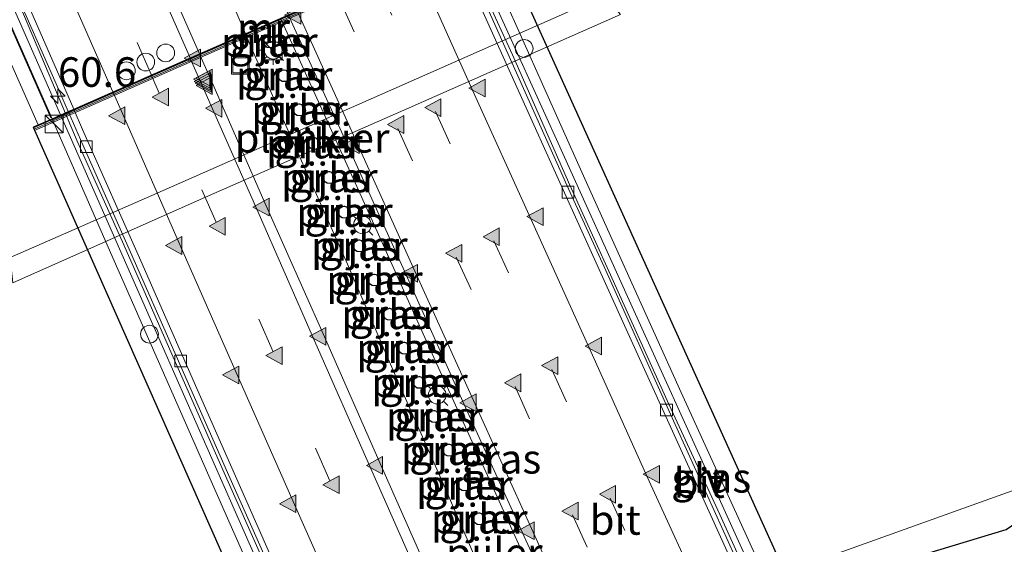
# Model space of a CAD drawing. Units: metres. Extents: x 80000 to 90010, y 437498 to 443752.
# Drawn here: x 83812 to 83896, y 440857 to 440901 of the extents above; entities that cross this region are included whole.
import ezdxf
from ezdxf.enums import TextEntityAlignment as Align

# ---------------------------------------------------------------- set-up
doc = ezdxf.new("R2010")
doc.units = ezdxf.units.M
doc.linetypes.add('VW-3-9_STREEP', pattern=[12, 3, -9])
doc.layers.get('0').update_dxf_attribs({"lineweight": 25})
for name, color, linetype, lineweight in [('B-ME-AL-OVERIG-GV-B8', 7, 'BV-GELEIDERAIL', 18), ('B-ME-AM-KILOMETR-S-B1', 7, 'Continuous', 18), ('B-ME-BV-GELEIDECONSTRUCTIE-GELEIDERAIL-L-B1', 213, 'BV-GELEIDERAIL', 18), ('B-ME-BV-GELEIDECONSTRUCTIE-GELEIDERAIL-L-B2', 213, 'BV-GELEIDERAIL', 18), ('B-ME-GW-INSTEEKWATERGANG-L-B1', 10, 'Continuous', 25), ('B-ME-IE-GRASLAND-GV-B6', 93, 'Continuous', 18), ('B-ME-IE-GRASLAND-GV-B7', 93, 'Continuous', 18), ('B-ME-IE-INRICHTINGSELEMENT-S-B2', 253, 'Continuous', 18), ('B-ME-IE-MEUBILAIR_WEGMEUBILAIR-LICHTMAST-S-B2', 8, 'Continuous', 18), ('B-ME-IE-MEUBILAIR_WEGMEUBILAIR-LIJNVERLICHT-L-B1', 8, 'VW-LIJNV', 18), ('B-ME-IE-MEUBILAIR_WEGMEUBILAIR-LIJNVERLICHT-L-B2', 8, 'VW-LIJNV', 18), ('B-ME-KW-AQUADUCT-GV-B7', 10, 'Continuous', 25), ('B-ME-KW-GELUIDSWERING-GV-B6', 8, 'Continuous', 18), ('B-ME-KW-PIJLER-GV-B7', 10, 'Continuous', 25), ('B-ME-KW-SCHERM-L-B1', 8, 'Continuous', 18), ('B-ME-MW-MUUR-GV-B6', 8, 'IE-TERREINAFSCHEIDING-KUNSTMATIG', 18), ('B-ME-MW-MUUR-L-B1', 8, 'IE-TERREINAFSCHEIDING-KUNSTMATIG', 18), ('B-ME-OG-WATER-GV-B6', 153, 'Continuous', 18), ('B-ME-VH-VERH_SOORT-BITUMEN-GV-B6', 8, 'IE-TERREINAFSCHEIDING-NATUURLIJK-HOUTWAL', 18), ('B-ME-VH-VERH_SOORT-BITUMEN-GV-B7', 8, 'IE-TERREINAFSCHEIDING-NATUURLIJK-HOUTWAL', 18), ('B-ME-VV-KOLK-S-B2', 8, 'Continuous', 18), ('B-ME-VW-DRIP-S-B1', 8, 'Continuous', 18), ('B-ME-VW-MARKERING-39STREEP-015-L-B1', 255, 'VW-3-9_STREEP', 18), ('B-ME-VW-MARKERING-39STREEP-015-L-B2', 255, 'VW-3-9_STREEP', 18), ('B-ME-VW-MARKERING-STREEP-015-L-B1', 7, 'Continuous', 18), ('B-ME-VW-MARKERING-STREEP-015-L-B2', 7, 'Continuous', 18), ('B-ME-VW-MARKERING-VLAKMARK-S-B2', 7, 'Continuous', 18)]:
    doc.layers.add(name, color=color, linetype=linetype, lineweight=lineweight)
doc.styles.add('NLCS-ISO', font='NLCS-ISO.TTF')
doc.linetypes.add('BV-GELEIDERAIL', pattern='A,10,-3,[108,NLCS.SHX,S=1,R=0,X=0,Y=0],-3', length=16)
doc.linetypes.add('IE-TERREINAFSCHEIDING-KUNSTMATIG', pattern='A,4,[82,NLCS.SHX,S=0.75,R=90,X=0,Y=0],4,-2', length=10)
doc.linetypes.add('IE-TERREINAFSCHEIDING-NATUURLIJK-HOUTWAL', pattern='A,7,-1.5,[67,NLCS.SHX,S=0.75,R=45,X=0,Y=0],-1.5,7,-1.5,[70,NLCS.SHX,S=0.75,R=0,X=0,Y=0],-1.5', length=20)
doc.linetypes.add('VW-LIJNV', pattern='A,0,-5,[102,NLCS.SHX,S=1,R=0,X=-0.625,Y=0],2.5,-0.5,[69,NLCS.SHX,S=0.5,R=0,X=0,Y=0],-0.5,2.5,[102,NLCS.SHX,S=1,R=180,X=0.625,Y=0],-5', length=16)

# ---------------------------------------------------------------- blocks, each defined once
blk = doc.blocks.new('dtb')
blk.add_circle((0, 0), 0.75)
blk = doc.blocks.new('kast')
blk.add_line((-0.75, -0.75), (0.75, 0.75))
blk.add_lwpolyline([(-0.75, 0.75), (0.75, 0.75), (0.75, -0.75), (-0.75, -0.75)], close=True)
blk = doc.blocks.new('put')
for p, q in [((0.75, 0.75), (-0.75, 0.75)), ((-0.75, 0.75), (-0.75, -0.75)), ((0.75, -0.75), (0.75, 0.75)), ((-0.75, -0.75), (0.75, -0.75))]:
    blk.add_line(p, q)
blk.add_lwpolyline([(-0.625, 0.625), (0.625, 0.625), (0.625, -0.625), (-0.625, -0.625)], close=True)
blk = doc.blocks.new('hecto')
for p, q in [((0, 0.625), (-0.625, 0)), ((0, -0.625), (0, 0.625)), ((-0.625, 0), (0.625, 0)), ((0.625, 0), (0, -0.625))]:
    blk.add_line(p, q)
blk = doc.blocks.new('kolk')
blk.add_lwpolyline([(-0.5, -0.5), (0.5, -0.5), (0.5, 0.5), (-0.5, 0.5)], close=True)
blk = doc.blocks.new('verfsymbol')
for color in [252, 253]:
    blk.add_hatch(color=color).paths.add_polyline_path([(0.75, -0.625), (0, 0.75), (-0.75, -0.625)])
blk.add_lwpolyline([(0.75, -0.625), (0, 0.75), (-0.75, -0.625)], close=True)
blk = doc.blocks.new('lantaarnpaal')
for p, q in [((-0.884, 0.884), (-0.53, 0.53)), ((0, 0.75), (0, 1.25)), ((0.53, 0.53), (0.884, 0.884)), ((-0.75, 0), (-1.25, 0)), ((0.75, 0), (1.25, 0)), ((-0.53, -0.53), (-0.884, -0.884)), ((0, -0.75), (0, -1.25)), ((0.53, -0.53), (0.884, -0.884))]:
    blk.add_line(p, q)
blk.add_circle((0, 0), 0.75)

msp = doc.modelspace()

# ---------------------------------------------------------------- linework, layer by layer
at = {"layer": 'B-ME-AL-OVERIG-GV-B8'}
msp.add_polyline3d([(83811.891, 440878.916, -3.157), (83811.657, 440881.069, -3.146), (83823.641, 440886.317, -2.944), (83843.858, 440895.21, -2.905), (83861.938, 440903.236, -3.112), (83863.296, 440901.62, -3.132), (83845.396, 440893.735, -2.918), (83827.74, 440885.96, -2.897), (83811.891, 440878.916, -3.157)], dxfattribs=at)
at = {"layer": 'B-ME-BV-GELEIDECONSTRUCTIE-GELEIDERAIL-L-B1'}
msp.add_polyline3d([(83772.3223, 441034.404, -8.4457), (83774.054, 441030.544, -8.477), (83780.438, 441015.931, -8.6), (83788.57, 440997.575, -8.756), (83796.641, 440979.325, -8.895), (83803.092, 440964.653, -8.994), (83809.491, 440950.06, -9.07), (83817.637, 440931.652, -9.16), (83822.403, 440920.715, -9.231), (83826.0323, 440912.5736, -9.251), (83826.9726, 440910.4644, -9.2562), (83830.009, 440903.653, -9.273), (83831.549, 440900, -9.301)], dxfattribs=at)
at = {"layer": 'B-ME-BV-GELEIDECONSTRUCTIE-GELEIDERAIL-L-B2'}
for points in [[(83876.086, 440849.596, -9.863), (83871.681, 440859.327, -9.839), (83867.248, 440868.978, -9.812), (83862.307, 440879.921, -9.779), (83859.011, 440887.181, -9.757), (83854.147, 440898.208, -9.718), (83849.6896, 440907.9295, -9.6831), (83849.168, 440909.067, -9.679), (83845.903, 440916.358, -9.648), (83842.9773, 440922.929, -9.603), (83841.3503, 440926.5832, -9.578), (83838.322, 440933.3845, -9.5315), (83830.741, 440950.411, -9.415), (83827.581, 440957.6701, -9.3676)], [(83834.111, 440853.106, -9.8), (83829.765, 440862.843, -9.777), (83825.447, 440872.637, -9.748), (83821.152, 440882.391, -9.718), (83817.317, 440890.897, -9.69), (83816.3283, 440893.2475, -9.6733), (83811.096, 440905.687, -9.585), (83804.673, 440920.442, -9.457), (83798.797, 440934.005, -9.302), (83791.827, 440949.794, -9.222), (83791.422, 440950.7032, -9.2208)], [(83876.087, 440809.776, -9.537), (83876.0672, 440809.8222, -9.5377), (83868.048, 440827.382, -9.502), (83862.992, 440838.263, -9.484), (83857.537, 440850.488, -9.452), (83852.599, 440861.376, -9.43), (83847.605, 440872.357, -9.4), (83842.695, 440883.277, -9.375), (83838.302, 440893.004, -9.34), (83834.518, 440901.307, -9.299)], [(83831.549, 440900, -9.301), (83832.071, 440898.764, -9.31), (83836.406, 440888.984, -9.343), (83840.196, 440880.505, -9.36), (83844.422, 440870.666, -9.385), (83848.204, 440862.138, -9.422), (83851.397, 440854.763, -9.457), (83855.216, 440846.34, -9.472), (83862.154, 440830.4, -9.51), (83865.938, 440821.895, -9.522), (83867.9208, 440817.385, -9.5312), (83869.172, 440814.539, -9.537), (83869.5303, 440813.7231, -9.537), (83872.0239, 440808.0445, -9.538)]]:
    msp.add_polyline3d(points, dxfattribs=at)
at = {"layer": 'B-ME-GW-INSTEEKWATERGANG-L-B1'}
msp.add_polyline3d([(83877.912, 440852.611, -3.455), (83895.919, 440858.054, -3.466), (83908.6134, 440866.7813, -3.3649), (83911.0382, 440871.8306, -3.4393), (83910.11, 440876.786, -3.177)], dxfattribs=at)
at = {"layer": 'B-ME-IE-GRASLAND-GV-B6'}
for points in [[(83827.6693, 440898.2932, -10.1778), (83823.657, 440907.408, -10.134), (83818.868, 440918.307, -10.086), (83809.23, 440940.177, -9.99), (83799.606, 440962.087, -9.836), (83789.903, 440983.933, -9.686), (83780.242, 441005.984, -9.552), (83770.619, 441027.873, -9.351), (83768.4805, 441032.6913, -9.3106), (83775.9129, 441036.0048, -9.2288), (83782.318, 441021.531, -9.348), (83791.949, 440999.676, -9.51), (83801.557, 440977.761, -9.686), (83811.225, 440955.824, -9.838), (83820.868, 440933.874, -9.943), (83830.585, 440912.009, -10.019), (83835.1894, 440901.6028, -10.1012), (83827.6693, 440898.2932, -10.1778)], [(83777.377, 440982.424, -9.985), (83781.667, 440972.643, -10.047), (83786.538, 440961.638, -10.13), (83790.672, 440952.322, -10.19), (83794.799, 440942.999, -10.243), (83799.518, 440932.206, -10.298), (83803.726, 440922.63, -10.344), (83807.747, 440913.493, -10.398), (83811.599, 440904.735, -10.429), (83815.848, 440895.042, -10.467), (83816.5665, 440893.407, -10.4755), (83815.1998, 440892.8055, -10.4774), (83810.247, 440904.016, -10.302), (83806.359, 440912.793, -10.353), (83802.626, 440921.265, -10.301), (83797.894, 440931.992, -10.274), (83793.436, 440942.1, -10.174), (83789.159, 440951.803, -10.16), (83785.434, 440960.281, -10.109), (83780.203, 440972.152, -10.042), (83776.078, 440981.526, -9.934)], [(83875.713, 440853.902, -3.501), (83897.528, 440861.71, -3.512)], [(83877.912, 440852.611, -3.455), (83895.919, 440858.054, -3.466)], [(83895.919, 440858.054, -3.466), (83877.912, 440852.611, -3.455)]]:
    msp.add_polyline3d(points, dxfattribs=at)
at = {"layer": 'B-ME-IE-GRASLAND-GV-B7'}
for points in [[(83890.9612, 440816.4265, -10.7148), (83889.499, 440819.578, -10.711), (83884.659, 440830.202, -10.691), (83882.094, 440835.821, -10.685), (83875.618, 440849.936, -10.658), (83871.332, 440859.399, -10.627), (83867.239, 440868.44, -10.606), (83862.039, 440879.981, -10.568), (83858.901, 440886.869, -10.549), (83853.498, 440898.883, -10.505), (83849.5256, 440907.8027, -10.473), (83850.9446, 440908.4272, -10.3612), (83853.3632, 440903.2087, -10.368), (83860.022, 440888.29, -10.508), (83863.751, 440880.038, -10.481), (83868.421, 440869.649, -10.51), (83872.66, 440860.37, -10.527), (83877.05, 440850.722, -10.495), (83883.347, 440836.884, -10.56), (83886.258, 440830.521, -10.559), (83891.091, 440819.926, -10.532), (83892.4014, 440817.0598, -10.543), (83890.9612, 440816.4265, -10.7148)], [(83868.1397, 440806.3915, -10.3674), (83867.055, 440808.837, -10.378), (83862.255, 440819.807, -10.37), (83857.427, 440830.756, -10.359), (83852.612, 440841.725, -10.338), (83847.828, 440852.604, -10.304), (83842.967, 440863.628, -10.27), (83838.123, 440874.601, -10.274), (83833.312, 440885.449, -10.219), (83828.511, 440896.381, -10.187), (83827.7096, 440898.2017, -10.1782), (83835.2299, 440901.5113, -10.102), (83835.288, 440901.38, -10.103), (83840.235, 440890.453, -10.145), (83845.15, 440879.599, -10.171), (83850.07, 440868.636, -10.206), (83855.002, 440857.786, -10.232), (83860.01, 440846.769, -10.257), (83864.986, 440835.842, -10.272), (83869.98, 440824.947, -10.298), (83874.948, 440814.05, -10.318), (83876.7124, 440810.1606, -10.327), (83868.1397, 440806.3915, -10.3674)], [(83833.5907, 440899.8081, -10.301), (83833.5256, 440899.8052, -10.301), (83833.376, 440899.7653, -10.301), (83833.1943, 440899.6308, -10.301), (83833.0864, 440899.4224, -10.301), (83833.0763, 440899.2262, -10.301), (83833.1239, 440899.0727, -10.301), (83833.2454, 440898.9149, -10.301), (83833.3976, 440898.8231, -10.301), (83833.6906, 440898.8011, -10.301), (83833.8431, 440898.8619, -10.301), (83833.9676, 440898.9672, -10.301), (83834.0411, 440899.0805, -10.301), (83834.0839, 440899.2186, -10.301), (83834.0788, 440899.406, -10.301), (83833.9968, 440899.5927, -10.301), (83833.8556, 440899.7276, -10.301), (83833.5907, 440899.8081, -10.301)], [(83834.8467, 440896.9551, -10.345), (83834.7817, 440896.9522, -10.345), (83834.6321, 440896.9123, -10.345), (83834.4504, 440896.7779, -10.345), (83834.3425, 440896.5695, -10.345), (83834.3324, 440896.3732, -10.345), (83834.38, 440896.2197, -10.345), (83834.5015, 440896.0619, -10.345), (83834.6537, 440895.9701, -10.345), (83834.9467, 440895.9482, -10.345), (83835.0992, 440896.009, -10.345), (83835.2237, 440896.1142, -10.345), (83835.2972, 440896.2275, -10.345), (83835.3399, 440896.3656, -10.345), (83835.3348, 440896.553, -10.345), (83835.2529, 440896.7397, -10.345), (83835.1117, 440896.8746, -10.345), (83834.8467, 440896.9551, -10.345)], [(83836.1333, 440894.0565, -9.844), (83836.0683, 440894.0536, -9.844), (83835.9187, 440894.0137, -9.844), (83835.737, 440893.8793, -9.844), (83835.6291, 440893.6709, -9.844), (83835.619, 440893.4746, -9.844), (83835.6666, 440893.3211, -9.844), (83835.7881, 440893.1633, -9.844), (83835.9403, 440893.0715, -9.844), (83836.2333, 440893.0495, -9.844), (83836.3858, 440893.1104, -9.844), (83836.5103, 440893.2156, -9.844), (83836.5838, 440893.3289, -9.844), (83836.6265, 440893.467, -9.844), (83836.6214, 440893.6544, -9.844), (83836.5395, 440893.8411, -9.844), (83836.3983, 440893.976, -9.844), (83836.1333, 440894.0565, -9.844)], [(83832.719, 440852.943, -10.542), (83828.67, 440862.151, -10.512), (83824.196, 440872.267, -10.466), (83820.139, 440881.503, -10.463), (83815.229, 440892.7091, -10.4705), (83816.6067, 440893.3154, -10.476), (83817.797, 440890.607, -10.49), (83821.415, 440882.467, -10.512), (83826.009, 440872.038, -10.54), (83830.034, 440862.873, -10.571), (83834.156, 440853.632, -10.602)], [(83837.3991, 440891.2123, -9.5261), (83837.3341, 440891.2094, -9.5261), (83837.1845, 440891.1695, -9.5261), (83837.0028, 440891.0351, -9.5261), (83836.8949, 440890.8267, -9.5261), (83836.8848, 440890.6304, -9.5261), (83836.9324, 440890.477, -9.5261), (83837.0539, 440890.3192, -9.5261), (83837.2061, 440890.2274, -9.5261), (83837.4991, 440890.2054, -9.5261), (83837.6516, 440890.2662, -9.5261), (83837.7761, 440890.3714, -9.5261), (83837.8496, 440890.4847, -9.5261), (83837.8923, 440890.6228, -9.5261), (83837.8872, 440890.8102, -9.5261), (83837.8053, 440890.9969, -9.5261), (83837.6641, 440891.1319, -9.5261), (83837.3991, 440891.2123, -9.5261)], [(83838.6682, 440888.3346, -10.101), (83838.6031, 440888.3317, -10.101), (83838.4536, 440888.2918, -10.101), (83838.2718, 440888.1574, -10.101), (83838.1639, 440887.949, -10.101), (83838.1538, 440887.7527, -10.101), (83838.2015, 440887.5992, -10.101), (83838.3229, 440887.4414, -10.101), (83838.4752, 440887.3496, -10.101), (83838.7681, 440887.3276, -10.101), (83838.9207, 440887.3884, -10.101), (83839.0452, 440887.4937, -10.101), (83839.1186, 440887.607, -10.101), (83839.1614, 440887.7451, -10.101), (83839.1563, 440887.9325, -10.101), (83839.0743, 440888.1192, -10.101), (83838.9331, 440888.2541, -10.101), (83838.6682, 440888.3346, -10.101)], [(83839.9413, 440885.4141, -10.273), (83839.8762, 440885.4112, -10.273), (83839.7267, 440885.3713, -10.273), (83839.545, 440885.2369, -10.273), (83839.437, 440885.0285, -10.273), (83839.4269, 440884.8322, -10.273), (83839.4746, 440884.6787, -10.273), (83839.5961, 440884.5209, -10.273), (83839.7483, 440884.4291, -10.273), (83840.0413, 440884.4071, -10.273), (83840.1938, 440884.4679, -10.273), (83840.3183, 440884.5732, -10.273), (83840.3918, 440884.6865, -10.273), (83840.4345, 440884.8246, -10.273), (83840.4294, 440885.012, -10.273), (83840.3474, 440885.1987, -10.273), (83840.2063, 440885.3336, -10.273), (83839.9413, 440885.4141, -10.273)], [(83841.2075, 440882.5529, -10.291), (83841.1424, 440882.55, -10.291), (83840.9929, 440882.5101, -10.291), (83840.8111, 440882.3757, -10.291), (83840.7032, 440882.1673, -10.291), (83840.6931, 440881.971, -10.291), (83840.7408, 440881.8175, -10.291), (83840.8623, 440881.6597, -10.291), (83841.0145, 440881.5679, -10.291), (83841.3075, 440881.5459, -10.291), (83841.46, 440881.6067, -10.291), (83841.5845, 440881.712, -10.291), (83841.6579, 440881.8253, -10.291), (83841.7007, 440881.9634, -10.291), (83841.6956, 440882.1508, -10.291), (83841.6136, 440882.3375, -10.291), (83841.4725, 440882.4724, -10.291), (83841.2075, 440882.5529, -10.291)], [(83842.4797, 440879.6714, -10.275), (83842.4146, 440879.6686, -10.275), (83842.2651, 440879.6287, -10.275), (83842.0833, 440879.4942, -10.275), (83841.9754, 440879.2858, -10.275), (83841.9653, 440879.0896, -10.275), (83842.013, 440878.9361, -10.275), (83842.1345, 440878.7783, -10.275), (83842.2867, 440878.6865, -10.275), (83842.5797, 440878.6645, -10.275), (83842.7322, 440878.7253, -10.275), (83842.8567, 440878.8305, -10.275), (83842.9302, 440878.9438, -10.275), (83842.9729, 440879.0819, -10.275), (83842.9678, 440879.2693, -10.275), (83842.8858, 440879.456, -10.275), (83842.7447, 440879.591, -10.275), (83842.4797, 440879.6714, -10.275)], [(83843.757, 440876.7697, -10.361), (83843.692, 440876.7668, -10.361), (83843.5424, 440876.7269, -10.361), (83843.3607, 440876.5924, -10.361), (83843.2528, 440876.384, -10.361), (83843.2427, 440876.1878, -10.361), (83843.2903, 440876.0343, -10.361), (83843.4118, 440875.8765, -10.361), (83843.564, 440875.7847, -10.361), (83843.857, 440875.7627, -10.361), (83844.0095, 440875.8235, -10.361), (83844.134, 440875.9288, -10.361), (83844.2075, 440876.0421, -10.361), (83844.2502, 440876.1802, -10.361), (83844.2451, 440876.3675, -10.361), (83844.1632, 440876.5542, -10.361), (83844.022, 440876.6892, -10.361), (83843.757, 440876.7697, -10.361)], [(83845.0176, 440873.9023, -10.345), (83844.9525, 440873.8994, -10.345), (83844.803, 440873.8595, -10.345), (83844.6212, 440873.725, -10.345), (83844.5133, 440873.5166, -10.345), (83844.5032, 440873.3204, -10.345), (83844.5509, 440873.1669, -10.345), (83844.6723, 440873.0091, -10.345), (83844.8246, 440872.9173, -10.345), (83845.1175, 440872.8953, -10.345), (83845.2701, 440872.9561, -10.345), (83845.3946, 440873.0614, -10.345), (83845.468, 440873.1747, -10.345), (83845.5108, 440873.3127, -10.345), (83845.5057, 440873.5001, -10.345), (83845.4237, 440873.6868, -10.345), (83845.2825, 440873.8218, -10.345), (83845.0176, 440873.9023, -10.345)], [(83846.2856, 440871.0088, -10.442), (83846.2205, 440871.0059, -10.442), (83846.071, 440870.966, -10.442), (83845.8892, 440870.8316, -10.442), (83845.7813, 440870.6232, -10.442), (83845.7712, 440870.4269, -10.442), (83845.8189, 440870.2734, -10.442), (83845.9404, 440870.1156, -10.442), (83846.0926, 440870.0238, -10.442), (83846.3856, 440870.0018, -10.442), (83846.5381, 440870.0626, -10.442), (83846.6626, 440870.1679, -10.442), (83846.736, 440870.2812, -10.442), (83846.7788, 440870.4193, -10.442), (83846.7737, 440870.6067, -10.442), (83846.6917, 440870.7934, -10.442), (83846.5506, 440870.9283, -10.442), (83846.2856, 440871.0088, -10.442)], [(83847.549, 440868.1265, -10.431), (83847.4839, 440868.1236, -10.431), (83847.3344, 440868.0837, -10.431), (83847.1527, 440867.9493, -10.431), (83847.0447, 440867.7409, -10.431), (83847.0346, 440867.5446, -10.431), (83847.0823, 440867.3911, -10.431), (83847.2038, 440867.2333, -10.431), (83847.356, 440867.1415, -10.431), (83847.649, 440867.1195, -10.431), (83847.8015, 440867.1803, -10.431), (83847.926, 440867.2856, -10.431), (83847.9995, 440867.3989, -10.431), (83848.0422, 440867.537, -10.431), (83848.0371, 440867.7244, -10.431), (83847.9551, 440867.9111, -10.431), (83847.814, 440868.046, -10.431), (83847.549, 440868.1265, -10.431)], [(83848.8067, 440865.2708, -10.358), (83848.7417, 440865.2679, -10.358), (83848.5921, 440865.228, -10.358), (83848.4104, 440865.0936, -10.358), (83848.3025, 440864.8852, -10.358), (83848.2924, 440864.6889, -10.358), (83848.34, 440864.5354, -10.358), (83848.4615, 440864.3776, -10.358), (83848.6137, 440864.2858, -10.358), (83848.9067, 440864.2638, -10.358), (83849.0592, 440864.3247, -10.358), (83849.1837, 440864.4299, -10.358), (83849.2572, 440864.5432, -10.358), (83849.2999, 440864.6813, -10.358), (83849.2948, 440864.8687, -10.358), (83849.2129, 440865.0554, -10.358), (83849.0717, 440865.1903, -10.358), (83848.8067, 440865.2708, -10.358)], [(83850.0893, 440862.3409, -10.367), (83850.0243, 440862.338, -10.367), (83849.8747, 440862.2981, -10.367), (83849.693, 440862.1637, -10.367), (83849.5851, 440861.9552, -10.367), (83849.575, 440861.759, -10.367), (83849.6226, 440861.6055, -10.367), (83849.7441, 440861.4477, -10.367), (83849.8963, 440861.3559, -10.367), (83850.1893, 440861.3339, -10.367), (83850.3418, 440861.3947, -10.367), (83850.4663, 440861.5, -10.367), (83850.5398, 440861.6133, -10.367), (83850.5825, 440861.7514, -10.367), (83850.5774, 440861.9388, -10.367), (83850.4955, 440862.1255, -10.367), (83850.3543, 440862.2604, -10.367), (83850.0893, 440862.3409, -10.367)], [(83851.3562, 440859.4729, -10.409), (83851.2911, 440859.47, -10.409), (83851.1416, 440859.4301, -10.409), (83850.9598, 440859.2957, -10.409), (83850.8519, 440859.0873, -10.409), (83850.8418, 440858.891, -10.409), (83850.8895, 440858.7375, -10.409), (83851.0109, 440858.5797, -10.409), (83851.1632, 440858.4879, -10.409), (83851.4561, 440858.4659, -10.409), (83851.6087, 440858.5267, -10.409), (83851.7332, 440858.632, -10.409), (83851.8066, 440858.7453, -10.409), (83851.8494, 440858.8834, -10.409), (83851.8443, 440859.0708, -10.409), (83851.7623, 440859.2575, -10.409), (83851.6211, 440859.3924, -10.409), (83851.3562, 440859.4729, -10.409)]]:
    msp.add_polyline3d(points, dxfattribs=at)
at = {"layer": 'B-ME-IE-MEUBILAIR_WEGMEUBILAIR-LIJNVERLICHT-L-B1'}
msp.add_polyline3d([(83756.684, 441027.432, -4.809), (83757.829, 441024.841, -4.815), (83765.317, 441007.913, -4.998), (83772.571, 440991.409, -5.198), (83780.273, 440973.982, -5.209), (83787.751, 440957.034, -5.452), (83795.011, 440940.58, -5.443), (83802.895, 440922.693, -5.621), (83809.972, 440906.643, -5.623), (83815.922, 440893.123, -5.684)], dxfattribs=at)
at = {"layer": 'B-ME-IE-MEUBILAIR_WEGMEUBILAIR-LIJNVERLICHT-L-B2'}
for points in [[(83891.702, 440816.643, -5.955), (83890.361, 440819.568, -5.964), (83884.131, 440833.191, -5.935), (83877.475, 440847.809, -5.954), (83871.031, 440861.964, -5.929), (83864.405, 440876.587, -5.925), (83858.024, 440890.728, -5.875), (83851.426, 440905.331, -5.83), (83850.122, 440908.174, -5.81)], [(83815.922, 440893.123, -5.684), (83817.067, 440890.523, -5.696), (83823.494, 440875.92, -5.762), (83829.767, 440861.704, -5.864), (83836.21, 440847.054, -5.932), (83842.468, 440832.818, -5.959), (83848.92, 440818.141, -5.982), (83855.379, 440803.485, -6.01), (83856.413, 440801.127, -6.006)]]:
    msp.add_polyline3d(points, dxfattribs=at)
at = {"layer": 'B-ME-KW-AQUADUCT-GV-B7'}
msp.add_polyline3d([(83893.84, 440817.638, -2.121), (83854.286, 440800.246, -2.111), (83813.634, 440892.063, -1.878), (83852.444, 440909.142, -1.742), (83893.84, 440817.638, -2.121)], dxfattribs=at)
at = {"layer": 'B-ME-KW-GELUIDSWERING-GV-B6'}
msp.add_polyline3d([(83776.078, 440981.526, -9.934), (83780.203, 440972.152, -10.042), (83785.434, 440960.281, -10.109), (83789.159, 440951.803, -10.16), (83793.436, 440942.1, -10.174), (83797.894, 440931.992, -10.274), (83802.626, 440921.265, -10.301), (83806.359, 440912.793, -10.353), (83810.247, 440904.016, -10.302), (83815.1998, 440892.8055, -10.4774), (83814.0099, 440892.2819, -3.53), (83809.0579, 440903.4906, -3.53), (83805.1699, 440912.2676, -3.53), (83801.4364, 440920.7408, -3.53), (83796.7046, 440931.4673, -3.53), (83792.2465, 440941.5754, -3.53), (83787.9691, 440951.2794, -3.53), (83784.2441, 440959.7574, -3.53), (83779.0134, 440971.6278, -3.53), (83774.8891, 440981.0001, -3.53)], dxfattribs=at)
at = {"layer": 'B-ME-KW-PIJLER-GV-B7'}
for points in [[(83833.5907, 440899.8081, -10.301), (83833.8556, 440899.7276, -10.301), (83833.9968, 440899.5927, -10.301), (83834.0788, 440899.406, -10.301), (83834.0839, 440899.2186, -10.301), (83834.0411, 440899.0805, -10.301), (83833.9676, 440898.9672, -10.301), (83833.8431, 440898.8619, -10.301), (83833.6906, 440898.8011, -10.301), (83833.3976, 440898.8231, -10.301), (83833.2454, 440898.9149, -10.301), (83833.1239, 440899.0727, -10.301), (83833.0763, 440899.2262, -10.301), (83833.0864, 440899.4224, -10.301), (83833.1943, 440899.6308, -10.301), (83833.376, 440899.7653, -10.301), (83833.5256, 440899.8052, -10.301), (83833.5907, 440899.8081, -10.301)], [(83834.8467, 440896.9551, -10.345), (83835.1117, 440896.8746, -10.345), (83835.2529, 440896.7397, -10.345), (83835.3348, 440896.553, -10.345), (83835.3399, 440896.3656, -10.345), (83835.2972, 440896.2275, -10.345), (83835.2237, 440896.1142, -10.345), (83835.0992, 440896.009, -10.345), (83834.9467, 440895.9482, -10.345), (83834.6537, 440895.9701, -10.345), (83834.5015, 440896.0619, -10.345), (83834.38, 440896.2197, -10.345), (83834.3324, 440896.3732, -10.345), (83834.3425, 440896.5695, -10.345), (83834.4504, 440896.7779, -10.345), (83834.6321, 440896.9123, -10.345), (83834.7817, 440896.9522, -10.345), (83834.8467, 440896.9551, -10.345)], [(83836.1333, 440894.0565, -9.844), (83836.3983, 440893.976, -9.844), (83836.5395, 440893.8411, -9.844), (83836.6214, 440893.6544, -9.844), (83836.6265, 440893.467, -9.844), (83836.5838, 440893.3289, -9.844), (83836.5103, 440893.2156, -9.844), (83836.3858, 440893.1104, -9.844), (83836.2333, 440893.0495, -9.844), (83835.9403, 440893.0715, -9.844), (83835.7881, 440893.1633, -9.844), (83835.6666, 440893.3211, -9.844), (83835.619, 440893.4746, -9.844), (83835.6291, 440893.6709, -9.844), (83835.737, 440893.8793, -9.844), (83835.9187, 440894.0137, -9.844), (83836.0683, 440894.0536, -9.844), (83836.1333, 440894.0565, -9.844)], [(83837.3991, 440891.2123, -9.5261), (83837.6641, 440891.1319, -9.5261), (83837.8053, 440890.9969, -9.5261), (83837.8872, 440890.8102, -9.5261), (83837.8923, 440890.6228, -9.5261), (83837.8496, 440890.4847, -9.5261), (83837.7761, 440890.3714, -9.5261), (83837.6516, 440890.2662, -9.5261), (83837.4991, 440890.2054, -9.5261), (83837.2061, 440890.2274, -9.5261), (83837.0539, 440890.3192, -9.5261), (83836.9324, 440890.477, -9.5261), (83836.8848, 440890.6304, -9.5261), (83836.8949, 440890.8267, -9.5261), (83837.0028, 440891.0351, -9.5261), (83837.1845, 440891.1695, -9.5261), (83837.3341, 440891.2094, -9.5261), (83837.3991, 440891.2123, -9.5261)], [(83838.6682, 440888.3346, -10.101), (83838.9331, 440888.2541, -10.101), (83839.0743, 440888.1192, -10.101), (83839.1563, 440887.9325, -10.101), (83839.1614, 440887.7451, -10.101), (83839.1186, 440887.607, -10.101), (83839.0452, 440887.4937, -10.101), (83838.9207, 440887.3884, -10.101), (83838.7681, 440887.3276, -10.101), (83838.4752, 440887.3496, -10.101), (83838.3229, 440887.4414, -10.101), (83838.2015, 440887.5992, -10.101), (83838.1538, 440887.7527, -10.101), (83838.1639, 440887.949, -10.101), (83838.2718, 440888.1574, -10.101), (83838.4536, 440888.2918, -10.101), (83838.6031, 440888.3317, -10.101), (83838.6682, 440888.3346, -10.101)], [(83839.9413, 440885.4141, -10.273), (83840.2063, 440885.3336, -10.273), (83840.3474, 440885.1987, -10.273), (83840.4294, 440885.012, -10.273), (83840.4345, 440884.8246, -10.273), (83840.3918, 440884.6865, -10.273), (83840.3183, 440884.5732, -10.273), (83840.1938, 440884.4679, -10.273), (83840.0413, 440884.4071, -10.273), (83839.7483, 440884.4291, -10.273), (83839.5961, 440884.5209, -10.273), (83839.4746, 440884.6787, -10.273), (83839.4269, 440884.8322, -10.273), (83839.437, 440885.0285, -10.273), (83839.545, 440885.2369, -10.273), (83839.7267, 440885.3713, -10.273), (83839.8762, 440885.4112, -10.273), (83839.9413, 440885.4141, -10.273)], [(83841.2075, 440882.5529, -10.291), (83841.4725, 440882.4724, -10.291), (83841.6136, 440882.3375, -10.291), (83841.6956, 440882.1508, -10.291), (83841.7007, 440881.9634, -10.291), (83841.6579, 440881.8253, -10.291), (83841.5845, 440881.712, -10.291), (83841.46, 440881.6067, -10.291), (83841.3075, 440881.5459, -10.291), (83841.0145, 440881.5679, -10.291), (83840.8623, 440881.6597, -10.291), (83840.7408, 440881.8175, -10.291), (83840.6931, 440881.971, -10.291), (83840.7032, 440882.1673, -10.291), (83840.8111, 440882.3757, -10.291), (83840.9929, 440882.5101, -10.291), (83841.1424, 440882.55, -10.291), (83841.2075, 440882.5529, -10.291)], [(83842.4797, 440879.6714, -10.275), (83842.7447, 440879.591, -10.275), (83842.8858, 440879.456, -10.275), (83842.9678, 440879.2693, -10.275), (83842.9729, 440879.0819, -10.275), (83842.9302, 440878.9438, -10.275), (83842.8567, 440878.8305, -10.275), (83842.7322, 440878.7253, -10.275), (83842.5797, 440878.6645, -10.275), (83842.2867, 440878.6865, -10.275), (83842.1345, 440878.7783, -10.275), (83842.013, 440878.9361, -10.275), (83841.9653, 440879.0896, -10.275), (83841.9754, 440879.2858, -10.275), (83842.0833, 440879.4942, -10.275), (83842.2651, 440879.6287, -10.275), (83842.4146, 440879.6686, -10.275), (83842.4797, 440879.6714, -10.275)], [(83843.757, 440876.7697, -10.361), (83844.022, 440876.6892, -10.361), (83844.1632, 440876.5542, -10.361), (83844.2451, 440876.3675, -10.361), (83844.2502, 440876.1802, -10.361), (83844.2075, 440876.0421, -10.361), (83844.134, 440875.9288, -10.361), (83844.0095, 440875.8235, -10.361), (83843.857, 440875.7627, -10.361), (83843.564, 440875.7847, -10.361), (83843.4118, 440875.8765, -10.361), (83843.2903, 440876.0343, -10.361), (83843.2427, 440876.1878, -10.361), (83843.2528, 440876.384, -10.361), (83843.3607, 440876.5924, -10.361), (83843.5424, 440876.7269, -10.361), (83843.692, 440876.7668, -10.361), (83843.757, 440876.7697, -10.361)], [(83845.0176, 440873.9023, -10.345), (83845.2825, 440873.8218, -10.345), (83845.4237, 440873.6868, -10.345), (83845.5057, 440873.5001, -10.345), (83845.5108, 440873.3127, -10.345), (83845.468, 440873.1747, -10.345), (83845.3946, 440873.0614, -10.345), (83845.2701, 440872.9561, -10.345), (83845.1175, 440872.8953, -10.345), (83844.8246, 440872.9173, -10.345), (83844.6723, 440873.0091, -10.345), (83844.5509, 440873.1669, -10.345), (83844.5032, 440873.3204, -10.345), (83844.5133, 440873.5166, -10.345), (83844.6212, 440873.725, -10.345), (83844.803, 440873.8595, -10.345), (83844.9525, 440873.8994, -10.345), (83845.0176, 440873.9023, -10.345)], [(83846.2856, 440871.0088, -10.442), (83846.5506, 440870.9283, -10.442), (83846.6917, 440870.7934, -10.442), (83846.7737, 440870.6067, -10.442), (83846.7788, 440870.4193, -10.442), (83846.736, 440870.2812, -10.442), (83846.6626, 440870.1679, -10.442), (83846.5381, 440870.0626, -10.442), (83846.3856, 440870.0018, -10.442), (83846.0926, 440870.0238, -10.442), (83845.9404, 440870.1156, -10.442), (83845.8189, 440870.2734, -10.442), (83845.7712, 440870.4269, -10.442), (83845.7813, 440870.6232, -10.442), (83845.8892, 440870.8316, -10.442), (83846.071, 440870.966, -10.442), (83846.2205, 440871.0059, -10.442), (83846.2856, 440871.0088, -10.442)], [(83847.549, 440868.1265, -10.431), (83847.814, 440868.046, -10.431), (83847.9551, 440867.9111, -10.431), (83848.0371, 440867.7244, -10.431), (83848.0422, 440867.537, -10.431), (83847.9995, 440867.3989, -10.431), (83847.926, 440867.2856, -10.431), (83847.8015, 440867.1803, -10.431), (83847.649, 440867.1195, -10.431), (83847.356, 440867.1415, -10.431), (83847.2038, 440867.2333, -10.431), (83847.0823, 440867.3911, -10.431), (83847.0346, 440867.5446, -10.431), (83847.0447, 440867.7409, -10.431), (83847.1527, 440867.9493, -10.431), (83847.3344, 440868.0837, -10.431), (83847.4839, 440868.1236, -10.431), (83847.549, 440868.1265, -10.431)], [(83848.8067, 440865.2708, -10.358), (83849.0717, 440865.1903, -10.358), (83849.2129, 440865.0554, -10.358), (83849.2948, 440864.8687, -10.358), (83849.2999, 440864.6813, -10.358), (83849.2572, 440864.5432, -10.358), (83849.1837, 440864.4299, -10.358), (83849.0592, 440864.3247, -10.358), (83848.9067, 440864.2638, -10.358), (83848.6137, 440864.2858, -10.358), (83848.4615, 440864.3776, -10.358), (83848.34, 440864.5354, -10.358), (83848.2924, 440864.6889, -10.358), (83848.3025, 440864.8852, -10.358), (83848.4104, 440865.0936, -10.358), (83848.5921, 440865.228, -10.358), (83848.7417, 440865.2679, -10.358), (83848.8067, 440865.2708, -10.358)], [(83850.0893, 440862.3409, -10.367), (83850.3543, 440862.2604, -10.367), (83850.4955, 440862.1255, -10.367), (83850.5774, 440861.9388, -10.367), (83850.5825, 440861.7514, -10.367), (83850.5398, 440861.6133, -10.367), (83850.4663, 440861.5, -10.367), (83850.3418, 440861.3947, -10.367), (83850.1893, 440861.3339, -10.367), (83849.8963, 440861.3559, -10.367), (83849.7441, 440861.4477, -10.367), (83849.6226, 440861.6055, -10.367), (83849.575, 440861.759, -10.367), (83849.5851, 440861.9552, -10.367), (83849.693, 440862.1637, -10.367), (83849.8747, 440862.2981, -10.367), (83850.0243, 440862.338, -10.367), (83850.0893, 440862.3409, -10.367)], [(83851.3562, 440859.4729, -10.409), (83851.6211, 440859.3924, -10.409), (83851.7623, 440859.2575, -10.409), (83851.8443, 440859.0708, -10.409), (83851.8494, 440858.8834, -10.409), (83851.8066, 440858.7453, -10.409), (83851.7332, 440858.632, -10.409), (83851.6087, 440858.5267, -10.409), (83851.4561, 440858.4659, -10.409), (83851.1632, 440858.4879, -10.409), (83851.0109, 440858.5797, -10.409), (83850.8895, 440858.7375, -10.409), (83850.8418, 440858.891, -10.409), (83850.8519, 440859.0873, -10.409), (83850.9598, 440859.2957, -10.409), (83851.1416, 440859.4301, -10.409), (83851.2911, 440859.47, -10.409), (83851.3562, 440859.4729, -10.409)]]:
    msp.add_polyline3d(points, dxfattribs=at)
at = {"layer": 'B-ME-KW-SCHERM-L-B1'}
msp.add_polyline3d([(83815.1026, 440892.872, -2.307), (83809.34, 440905.911, -2.326), (83798.968, 440929.44, -2.321), (83793.924, 440940.898, -2.321), (83789.64, 440950.634, -2.322), (83785.96, 440958.964, -2.32), (83782.545, 440966.714, -2.321), (83775.254, 440983.233, -2.324), (83772.646, 440989.114, -2.328), (83769.424, 440996.437, -2.323), (83765.97, 441004.273, -2.322), (83761.338, 441014.77, -2.324), (83755.654, 441026.973, -2.317)], dxfattribs=at)
at = {"layer": 'B-ME-MW-MUUR-GV-B6'}
msp.add_polyline3d([(83827.6693, 440898.2932, -10.1778), (83835.1894, 440901.6028, -10.1012), (83849.0275, 440907.6927, -10.3964), (83849.4849, 440907.8941, -10.4727), (83850.9026, 440908.518, -10.3611), (83852.1945, 440909.0865, -3.452), (83852.4151, 440909.1836, -3.48), (83852.4845, 440909.1733, -3.5), (83852.5829, 440908.9326, -3.535), (83813.6963, 440891.8011, -3.547), (83813.6, 440892.0618, -3.53), (83813.6282, 440892.1139, -3.53), (83814.0099, 440892.2819, -3.53), (83815.1998, 440892.8055, -10.4774), (83816.5665, 440893.407, -10.4755), (83817.0299, 440893.6109, -10.3973), (83827.6693, 440898.2932, -10.1778)], dxfattribs=at)
at = {"layer": 'B-ME-MW-MUUR-L-B1'}
msp.add_polyline3d([(83813.6875, 440891.921, -2.048), (83832.6895, 440900.271, -1.968), (83852.4915, 440909.024, -2.047)], dxfattribs=at)
at = {"layer": 'B-ME-OG-WATER-GV-B6'}
for points in [[(83774.8891, 440981.0001, -3.53), (83779.0134, 440971.6278, -3.53), (83784.2441, 440959.7574, -3.53), (83787.9691, 440951.2794, -3.53), (83792.2465, 440941.5754, -3.53), (83796.7046, 440931.4673, -3.53), (83801.4364, 440920.7408, -3.53), (83805.1699, 440912.2676, -3.53), (83809.0579, 440903.4906, -3.53), (83814.0099, 440892.2819, -3.53), (83813.6282, 440892.1139, -3.53), (83813.6, 440892.0618, -3.53), (83813.6963, 440891.8011, -3.547), (83852.5829, 440908.9326, -3.535), (83852.4845, 440909.1733, -3.5), (83852.4151, 440909.1836, -3.48), (83852.1945, 440909.0865, -3.452), (83842.907, 440928.84, -3.385), (83835.483, 440945.565, -3.336), (83828.758, 440961.017, -3.364), (83821.676, 440977.477, -3.358)], [(83897.528, 440861.71, -3.512), (83875.713, 440853.902, -3.501)]]:
    msp.add_polyline3d(points, dxfattribs=at)
at = {"layer": 'B-ME-VH-VERH_SOORT-BITUMEN-GV-B6'}
for points in [[(83827.6693, 440898.2932, -10.1778), (83817.0299, 440893.6109, -10.3973), (83813.012, 440902.826, -10.361), (83808.228, 440913.748, -10.258), (83798.693, 440935.438, -10.148), (83788.972, 440957.523, -10.049), (83779.392, 440979.185, -9.937), (83769.631, 441001.395, -9.754), (83760.011, 441023.12, -9.577), (83757.8748, 441027.9632, -9.523), (83768.4805, 441032.6913, -9.3106), (83770.619, 441027.873, -9.351), (83780.242, 441005.984, -9.552), (83789.903, 440983.933, -9.686), (83799.606, 440962.087, -9.836), (83809.23, 440940.177, -9.99), (83818.868, 440918.307, -10.086), (83823.657, 440907.408, -10.134), (83827.6693, 440898.2932, -10.1778)], [(83779.392, 440979.185, -9.937), (83788.972, 440957.523, -10.049), (83798.693, 440935.438, -10.148), (83808.228, 440913.748, -10.258), (83813.012, 440902.826, -10.361), (83817.0299, 440893.6109, -10.3973), (83816.5665, 440893.407, -10.4755), (83815.848, 440895.042, -10.467), (83811.599, 440904.735, -10.429), (83807.747, 440913.493, -10.398), (83803.726, 440922.63, -10.344), (83799.518, 440932.206, -10.298), (83794.799, 440942.999, -10.243), (83790.672, 440952.322, -10.19), (83786.538, 440961.638, -10.13), (83781.667, 440972.643, -10.047), (83777.377, 440982.424, -9.985)]]:
    msp.add_polyline3d(points, dxfattribs=at)
at = {"layer": 'B-ME-VH-VERH_SOORT-BITUMEN-GV-B7'}
for points in [[(83876.7124, 440810.1606, -10.327), (83874.948, 440814.05, -10.318), (83869.98, 440824.947, -10.298), (83864.986, 440835.842, -10.272), (83860.01, 440846.769, -10.257), (83855.002, 440857.786, -10.232), (83850.07, 440868.636, -10.206), (83845.15, 440879.599, -10.171), (83840.235, 440890.453, -10.145), (83835.288, 440901.38, -10.103), (83835.2299, 440901.5113, -10.102), (83849.0686, 440907.6016, -10.3976), (83849.194, 440907.323, -10.401), (83854.012, 440896.608, -10.446), (83858.933, 440885.661, -10.482), (83863.911, 440874.706, -10.516), (83873.712, 440853.101, -10.578), (83878.734, 440841.94, -10.601), (83883.683, 440831.113, -10.617), (83888.726, 440820.132, -10.631), (83890.5158, 440816.2306, -10.6365), (83876.7124, 440810.1606, -10.327)], [(83849.0686, 440907.6016, -10.3976), (83849.5256, 440907.8027, -10.473), (83853.498, 440898.883, -10.505), (83858.901, 440886.869, -10.549), (83862.039, 440879.981, -10.568), (83867.239, 440868.44, -10.606), (83871.332, 440859.399, -10.627), (83875.618, 440849.936, -10.658), (83882.094, 440835.821, -10.685), (83884.659, 440830.202, -10.691), (83889.499, 440819.578, -10.711), (83890.9612, 440816.4265, -10.7148), (83890.5158, 440816.2306, -10.6365), (83888.726, 440820.132, -10.631), (83883.683, 440831.113, -10.617), (83878.734, 440841.94, -10.601), (83873.712, 440853.101, -10.578), (83863.911, 440874.706, -10.516), (83858.933, 440885.661, -10.482), (83854.012, 440896.608, -10.446), (83849.194, 440907.323, -10.401), (83849.0686, 440907.6016, -10.3976)], [(83868.1397, 440806.3915, -10.3674), (83857.5114, 440801.719, -10.5851), (83856.411, 440804.157, -10.611), (83851.611, 440815.057, -10.597), (83846.735, 440826.204, -10.574), (83841.977, 440837.01, -10.555), (83837.083, 440848.145, -10.529), (83832.421, 440858.74, -10.505), (83827.443, 440869.991, -10.473), (83822.714, 440880.774, -10.43), (83817.778, 440891.895, -10.404), (83817.0698, 440893.5192, -10.3976), (83827.7096, 440898.2017, -10.1782), (83828.511, 440896.381, -10.187), (83833.312, 440885.449, -10.219), (83838.123, 440874.601, -10.274), (83842.967, 440863.628, -10.27), (83847.828, 440852.604, -10.304), (83852.612, 440841.725, -10.338), (83857.427, 440830.756, -10.359), (83862.255, 440819.807, -10.37), (83867.055, 440808.837, -10.378), (83868.1397, 440806.3915, -10.3674)], [(83857.0319, 440801.5082, -10.6651), (83855.889, 440804.151, -10.653), (83851.347, 440814.461, -10.671), (83848.487, 440821.036, -10.662), (83842.051, 440835.67, -10.638), (83838.645, 440843.374, -10.618), (83834.156, 440853.632, -10.602), (83830.034, 440862.873, -10.571), (83826.009, 440872.038, -10.54), (83821.415, 440882.467, -10.512), (83817.797, 440890.607, -10.49), (83816.6067, 440893.3154, -10.476), (83817.0698, 440893.5192, -10.3976), (83817.778, 440891.895, -10.404), (83822.714, 440880.774, -10.43), (83827.443, 440869.991, -10.473), (83832.421, 440858.74, -10.505), (83837.083, 440848.145, -10.529), (83841.977, 440837.01, -10.555), (83846.735, 440826.204, -10.574), (83851.611, 440815.057, -10.597), (83856.411, 440804.157, -10.611), (83857.5114, 440801.719, -10.5851), (83857.0319, 440801.5082, -10.6651)]]:
    msp.add_polyline3d(points, dxfattribs=at)
at = {"layer": 'B-ME-VW-MARKERING-39STREEP-015-L-B1'}
msp.add_polyline3d([(83823.6002, 440896.5024, -10.18), (83819.441, 440905.954, -10.149), (83814.642, 440916.856, -10.061), (83805.009, 440938.748, -10.018), (83795.344, 440960.623, -9.863), (83785.687, 440982.542, -9.714), (83776.036, 441004.48, -9.567), (83766.358, 441026.375, -9.388), (83764.3722, 441030.8598, -9.3435)], dxfattribs=at)
at = {"layer": 'B-ME-VW-MARKERING-39STREEP-015-L-B2'}
for points in [[(83842.5341, 440904.7258, -10.1963), (83842.717, 440904.314, -10.199), (83847.627, 440893.406, -10.243), (83852.564, 440882.491, -10.27), (83857.487, 440871.589, -10.303), (83862.41, 440860.706, -10.337), (83867.364, 440849.761, -10.367), (83872.337, 440838.869, -10.392), (83877.323, 440827.941, -10.408), (83882.295, 440817.049, -10.432), (83883.9886, 440813.3603, -10.4337)], [(83839.3368, 440903.3187, -10.1138), (83839.531, 440902.879, -10.116), (83844.462, 440891.975, -10.16), (83849.398, 440881.087, -10.187), (83854.38, 440870.146, -10.221), (83859.216, 440859.287, -10.255), (83864.199, 440848.331, -10.277), (83869.182, 440837.375, -10.299), (83874.158, 440826.48, -10.317), (83879.112, 440815.622, -10.356), (83880.7957, 440811.9562, -10.3628)], [(83864.0706, 440804.6026, -10.3955), (83862.827, 440807.4205, -10.395), (83857.996, 440818.367, -10.393), (83853.171, 440829.329, -10.373), (83848.361, 440840.266, -10.357), (83843.543, 440851.202, -10.334), (83838.694, 440862.188, -10.302), (83833.891, 440873.098, -10.266), (83829.078, 440884.056, -10.224), (83824.271, 440894.978, -10.185), (83823.6404, 440896.4109, -10.1803)]]:
    msp.add_polyline3d(points, dxfattribs=at)
at = {"layer": 'B-ME-VW-MARKERING-STREEP-015-L-B1'}
for points in [[(83767.6301, 441032.3122, -9.2453), (83769.776, 441027.474, -9.293), (83779.442, 441005.605, -9.487), (83789.142, 440983.632, -9.634), (83798.775, 440961.732, -9.776), (83808.42, 440939.856, -9.928), (83818.061, 440917.959, -10.017), (83822.866, 440907.068, -10.073), (83826.8766, 440897.9444, -10.107)], [(83761.1465, 441029.4217, -9.4414), (83763.281, 441024.62, -9.49), (83772.933, 441002.709, -9.652), (83782.613, 440980.768, -9.822), (83792.263, 440958.845, -9.966), (83801.911, 440936.977, -10.073), (83811.521, 440915.113, -10.186), (83816.338, 440904.181, -10.238), (83820.3417, 440895.0684, -10.2796)]]:
    msp.add_polyline3d(points, dxfattribs=at)
at = {"layer": 'B-ME-VW-MARKERING-STREEP-015-L-B2'}
for points in [[(83845.8449, 440906.1829, -10.2983), (83845.905, 440906.048, -10.299), (83850.78, 440895.223, -10.344), (83855.694, 440884.331, -10.376), (83860.651, 440873.382, -10.408), (83865.549, 440862.524, -10.449), (83870.534, 440851.621, -10.473), (83875.507, 440840.656, -10.497), (83880.485, 440829.732, -10.512), (83885.42, 440818.908, -10.53), (83887.2947, 440814.8141, -10.5413)], [(83835.9819, 440901.8422, -10.0391), (83836.03, 440901.733, -10.04), (83840.979, 440890.788, -10.077), (83845.887, 440879.902, -10.112), (83850.842, 440868.961, -10.143), (83855.752, 440858.131, -10.174), (83860.74, 440847.13, -10.192), (83865.693, 440836.2, -10.211), (83870.665, 440825.316, -10.231), (83875.641, 440814.405, -10.257), (83877.4423, 440810.4815, -10.2679)], [(83826.9169, 440897.8528, -10.1073), (83827.705, 440896.06, -10.114), (83832.517, 440885.156, -10.154), (83837.315, 440874.208, -10.188), (83842.126, 440863.286, -10.218), (83846.974, 440852.305, -10.247), (83851.766, 440841.393, -10.279), (83856.582, 440830.424, -10.299), (83861.423, 440819.457, -10.315), (83866.24, 440808.497, -10.322), (83867.332, 440806.0365, -10.3094)], [(83820.3819, 440894.9769, -10.2801), (83821.145, 440893.24, -10.288), (83825.956, 440882.287, -10.326), (83830.773, 440871.34, -10.368), (83835.596, 440860.434, -10.404), (83840.446, 440849.48, -10.437), (83845.262, 440838.508, -10.457), (83850.077, 440827.581, -10.477), (83854.882, 440816.622, -10.493), (83859.741, 440805.606, -10.509), (83860.8161, 440803.1718, -10.5065)]]:
    msp.add_polyline3d(points, dxfattribs=at)

# ---------------------------------------------------------------- block references
at = {"layer": 'B-ME-AM-KILOMETR-S-B1', "rotation": 90}
msp.add_blockref('hecto', (83815.691, 440894.725, -10.483), dxfattribs=at)
at = {"layer": 'B-ME-IE-INRICHTINGSELEMENT-S-B2', "rotation": 90}
for name, p in [('kast', (83833.921, 440898.536, -9.45)), ('dtb', (83855.137, 440898.749, -10.435)), ('put', (83831.121, 440897.328, -10.125)), ('kast', (83815.376, 440892.354, -9.053)), ('dtb', (83823.437, 440874.581, -10.479))]:
    msp.add_blockref(name, p, dxfattribs=at)
at = {"layer": 'B-ME-IE-MEUBILAIR_WEGMEUBILAIR-LICHTMAST-S-B2', "rotation": 90}
for p in [(83833.904, 440898.603, -9.437), (83841.454, 440883.832, -5.863), (83847.783, 440869.434, -5.987)]:
    msp.add_blockref('lantaarnpaal', p, dxfattribs=at)
at = {"layer": 'B-ME-VV-KOLK-S-B2', "rotation": 90}
for p in [(83818.102, 440890.437, -10.534), (83858.843, 440886.6, -10.611), (83826.08, 440872.318, -10.599), (83867.182, 440868.16, -10.662)]:
    msp.add_blockref('kolk', p, dxfattribs=at)
at = {"layer": 'B-ME-VW-DRIP-S-B1', "rotation": 90}
for p in [(83824.8063, 440898.3753, -3.9374), (83823.1215, 440897.5978, -3.6748), (83821.4858, 440896.8598, -3.949)]:
    msp.add_blockref('dtb', p, dxfattribs=at)
at = {"layer": 'B-ME-VW-MARKERING-VLAKMARK-S-B2', "rotation": 90}
for p in [(83835.618, 440901.558, -10.035), (83827.1335, 440897.9334, -10.067), (83827.91, 440896.1454, -10.091), (83827.976, 440895.9629, -10.086), (83828.053, 440895.8089, -10.129), (83828.114, 440896.241, -10.101), (83828.125, 440895.6179, -10.119), (83851.201, 440895.406, -10.356), (83824.418, 440894.645, -10.188), (83828.93, 440893.6924, -10.142), (83847.475, 440893.744, -10.242), (83820.725, 440893.061, -10.301), (83844.32, 440892.318, -10.16), (83840.561, 440890.61, -10.068), (83832.93, 440885.334, -10.148), (83856.107, 440884.528, -10.393), (83829.226, 440883.708, -10.228), (83852.408, 440882.829, -10.274), (83825.549, 440882.083, -10.337), (83849.237, 440881.427, -10.192), (83845.474, 440879.737, -10.103), (83837.733, 440874.404, -10.177), (83861.061, 440873.575, -10.425), (83834.033, 440872.766, -10.268), (83857.35, 440871.923, -10.306), (83830.368, 440871.138, -10.38), (83854.22, 440870.466, -10.222), (83850.441, 440868.778, -10.135), (83842.535, 440863.485, -10.212), (83865.961, 440862.727, -10.463), (83838.852, 440861.843, -10.302), (83862.249, 440861.038, -10.341), (83835.2, 440860.236, -10.415), (83859.076, 440859.622, -10.253), (83855.345, 440857.953, -10.165)]:
    msp.add_blockref('verfsymbol', p, dxfattribs=at)

# ---------------------------------------------------------------- texts
at = {"layer": 'B-ME-AL-OVERIG-GV-B8', "ltscale": 0.2, "style": 'NLCS-ISO'}
msp.add_text('plankier', height=2.5, dxfattribs=at).set_placement((83837.18951, 440891.19065), align=Align.MIDDLE_CENTER)
at = {"layer": 'B-ME-AM-KILOMETR-S-B1', "ltscale": 0.2, "style": 'NLCS-ISO'}
msp.add_text('60.6', height=2.5, dxfattribs=at).set_placement((83815.691, 440894.725, -10.483), align=Align.BOTTOM_LEFT)
at = {"layer": 'B-ME-IE-GRASLAND-GV-B6', "ltscale": 0.2, "style": 'NLCS-ISO'}
msp.add_text('gras', height=2.5, dxfattribs=at).set_placement((83853.20235, 440864.0335), align=Align.MIDDLE_CENTER)
at = {"layer": 'B-ME-IE-GRASLAND-GV-B7', "ltscale": 0.2, "style": 'NLCS-ISO'}
for p in [(83833.5801, 440899.3046), (83834.83615, 440896.45165), (83836.12275, 440893.553), (83837.38855, 440890.70885), (83838.6576, 440887.8311), (83839.9307, 440884.9106), (83841.1969, 440882.0494), (83842.4691, 440879.16795), (83843.74645, 440876.2662), (83845.007, 440873.3988), (83846.275, 440870.5053), (83847.5384, 440867.623), (83848.79615, 440864.7673), (83850.07875, 440861.8374), (83870.9635, 440862.42685), (83851.3456, 440858.9694)]:
    msp.add_text('gras', height=2.5, dxfattribs=at).set_placement(p, align=Align.MIDDLE_CENTER)
at = {"layer": 'B-ME-IE-MEUBILAIR_WEGMEUBILAIR-LIJNVERLICHT-L-B2', "ltscale": 0.2, "style": 'NLCS-ISO'}
msp.add_text('lv', height=2.5, dxfattribs=at).set_placement((83870.87375, 440862.39113), align=Align.MIDDLE_CENTER)
at = {"layer": 'B-ME-KW-PIJLER-GV-B7', "ltscale": 0.2, "style": 'NLCS-ISO'}
for p in [(83833.58119, 440899.29841), (83834.83726, 440896.44544), (83836.12386, 440893.54682), (83837.38968, 440890.70267), (83838.65871, 440887.82491), (83839.93183, 440884.90441), (83841.19801, 440882.04322), (83842.47023, 440879.16179), (83843.74756, 440876.26), (83845.00811, 440873.3926), (83846.27611, 440870.49912), (83847.53953, 440867.61681), (83848.79726, 440864.76112), (83850.07987, 440861.83121), (83851.34671, 440858.96321), (83852.61258, 440856.08682)]:
    msp.add_text('pijler', height=2.5, dxfattribs=at).set_placement(p, align=Align.MIDDLE_CENTER)
at = {"layer": 'B-ME-MW-MUUR-GV-B6', "ltscale": 0.2, "style": 'NLCS-ISO'}
msp.add_text('mr', height=2.5, dxfattribs=at).set_placement((83833.07911, 440900.507), align=Align.MIDDLE_CENTER)
at = {"layer": 'B-ME-MW-MUUR-L-B1', "ltscale": 0.2, "style": 'NLCS-ISO'}
msp.add_text('mr', height=2.5, dxfattribs=at).set_placement((83833.09415, 440900.46195), align=Align.MIDDLE_CENTER)
at = {"layer": 'B-ME-VH-VERH_SOORT-BITUMEN-GV-B7', "ltscale": 0.2, "style": 'NLCS-ISO'}
for p in [(83869.94849, 440861.98738), (83862.83663, 440858.86522)]:
    msp.add_text('bit', height=2.5, dxfattribs=at).set_placement(p, align=Align.MIDDLE_CENTER)

doc.saveas('drawing.dxf')
